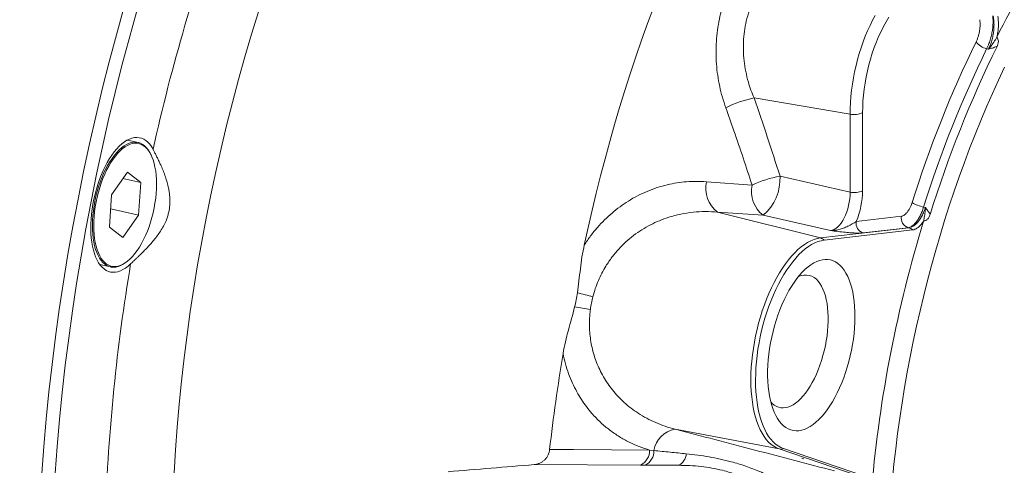
# Paper-space layout 'Sheet2' of a CAD drawing. Units: millimetres. Extents: x 130 to 308, y 84 to 226.
# Drawn here: x 228 to 279, y 127 to 150 of the extents above; entities that cross this region are included whole.
import ezdxf

# ---------------------------------------------------------------- set-up
doc = ezdxf.new("R2010")
doc.units = ezdxf.units.MM

psp = doc.layouts.new('Sheet2')

# ---------------------------------------------------------------- linework, layer by layer
at = {"color": 7, "linetype": 'Continuous', "lineweight": 15}
for p, q in [((278.14, 148.736), (278.14, 148.733)), ((234.4, 143.369), (233.857, 143.489)), ((235.083, 142.688), (235.061, 142.736)), ((233.055, 140.705), (233.855, 141.848)), ((233.632, 141.53), (234.542, 141.329)), ((233.855, 141.848), (234.542, 141.329)), ((234.429, 139.668), (234.542, 141.329)), ((233.055, 140.705), (232.942, 139.044)), ((233.006, 139.982), (234.429, 139.668)), ((233.629, 138.525), (234.429, 139.668)), ((233.629, 138.525), (232.942, 139.044)), ((269.344, 138.389), (273.843, 138.908)), ((274.409, 139.365), (274.407, 139.363)), ((232.455, 137.142), (232.997, 137.023)), ((233.863, 137.318), (233.904, 137.353)), ((271.395, 126.365), (267.272, 127.769)), ((268.314, 127.252), (268.213, 127.287)), ((268.213, 127.287), (268.314, 127.252))]:
    psp.add_line(p, q, dxfattribs=at)
at = {"color": 7, "linetype": 'Continuous', "lineweight": 0}
for p, q in [((277.711, 148.114), (277.618, 148.141)), ((265.769, 145.639), (270.662, 144.805)), ((270.662, 140.828), (270.662, 144.805)), ((271.298, 144.884), (271.298, 140.908)), ((267.093, 141.646), (270.662, 140.828)), ((263.344, 141.368), (265.672, 141.198)), ((274.405, 140.075), (274.5, 140.053)), ((263.906, 139.819), (269.149, 138.499)), ((266.236, 139.66), (263.906, 139.819)), ((269.661, 138.875), (266.236, 139.66)), ((270.977, 139.342), (273.273, 139.608)), ((269.149, 138.499), (273.648, 139.019)), ((273.624, 139.025), (271.328, 138.759)), ((273.648, 139.019), (273.624, 139.025)), ((261.747, 128.758), (267.051, 127.749)), ((260.454, 127.693), (260.675, 127.669)), ((271.174, 126.346), (267.051, 127.749)), ((259.988, 126.923), (254.571, 126.953)), ((260.215, 126.921), (259.988, 126.923))]:
    psp.add_line(p, q, dxfattribs=at)
at = {"color": 7, "linetype": 'Continuous', "lineweight": 0, "flags": 128}
for points in [[(229.496, 126.503), (229.599, 127.881), (229.72, 129.267), (229.86, 130.658), (230.018, 132.055), (230.194, 133.455), (230.389, 134.859), (230.602, 136.264), (230.832, 137.671), (231.08, 139.077), (231.345, 140.483), (231.628, 141.888), (231.928, 143.289), (232.245, 144.687), (232.579, 146.08), (232.929, 147.467), (233.296, 148.848), (233.678, 150.222)], [(230.177, 126.511), (230.279, 127.877), (230.399, 129.25), (230.537, 130.629), (230.694, 132.012), (230.869, 133.4), (231.062, 134.791), (231.272, 136.183), (231.501, 137.577), (231.746, 138.971), (232.009, 140.364), (232.29, 141.755), (232.587, 143.144), (232.901, 144.529), (233.232, 145.909), (233.579, 147.284), (233.942, 148.652), (234.321, 150.013)], [(236.236, 126.539), (236.308, 127.697), (236.394, 128.861), (236.497, 130.032), (236.615, 131.207), (236.749, 132.387), (236.898, 133.57), (237.062, 134.755), (237.242, 135.942), (237.436, 137.131), (237.646, 138.319), (237.87, 139.507), (238.109, 140.693), (238.362, 141.877), (238.63, 143.058), (238.912, 144.234), (239.208, 145.406), (239.517, 146.573), (239.841, 147.733), (240.177, 148.886), (240.526, 150.031)], [(270.662, 144.805), (270.667, 145.104), (270.681, 145.408), (270.705, 145.716), (270.739, 146.028), (270.782, 146.341), (270.834, 146.655), (270.895, 146.969), (270.965, 147.281), (271.044, 147.59), (271.131, 147.896), (271.226, 148.197), (271.328, 148.492), (271.438, 148.78), (271.554, 149.06), (271.677, 149.331), (271.806, 149.591), (271.94, 149.841)], [(272.637, 149.749), (272.498, 149.52), (272.365, 149.279), (272.237, 149.025), (272.116, 148.76), (272.001, 148.486), (271.894, 148.203), (271.794, 147.913), (271.703, 147.616), (271.62, 147.315), (271.546, 147.01), (271.481, 146.703), (271.426, 146.394), (271.38, 146.086), (271.344, 145.78), (271.319, 145.477), (271.304, 145.178), (271.298, 144.884)], [(267.051, 127.749), (266.908, 127.808), (266.771, 127.886), (266.639, 127.983), (266.514, 128.097), (266.395, 128.23), (266.283, 128.38), (266.179, 128.547), (266.083, 128.73), (265.994, 128.929), (265.915, 129.143), (265.844, 129.371), (265.782, 129.612), (265.729, 129.866), (265.686, 130.132), (265.652, 130.408), (265.628, 130.693), (265.614, 130.987), (265.609, 131.289), (265.615, 131.597), (265.63, 131.911), (265.656, 132.229), (265.691, 132.55), (265.735, 132.873), (265.789, 133.196), (265.852, 133.52), (265.924, 133.842), (266.005, 134.161), (266.094, 134.476), (266.192, 134.787), (266.297, 135.091), (266.41, 135.388), (266.529, 135.677), (266.655, 135.957), (266.788, 136.227), (266.926, 136.485), (267.069, 136.731), (267.217, 136.965), (267.368, 137.184), (267.524, 137.389), (267.682, 137.578), (267.843, 137.751), (268.006, 137.908), (268.17, 138.048), (268.335, 138.169), (268.5, 138.273), (268.664, 138.358), (268.828, 138.424), (268.989, 138.471), (269.149, 138.499)], [(255.361, 127.723), (256.575, 127.716), (260.454, 127.693)]]:
    psp.add_lwpolyline(points, dxfattribs=at)
at = {"color": 7, "linetype": 'Continuous', "lineweight": 15, "flags": 128}
for points in [[(272.819, 126.198), (272.897, 126.973), (272.985, 127.751), (273.083, 128.531), (273.192, 129.313), (273.31, 130.096), (273.438, 130.88), (273.577, 131.663), (273.724, 132.446), (273.882, 133.229), (274.049, 134.009), (274.226, 134.788), (274.412, 135.564), (274.607, 136.337), (274.811, 137.106), (275.024, 137.871), (275.246, 138.632), (275.476, 139.387), (275.715, 140.136), (275.962, 140.879), (276.217, 141.616), (276.481, 142.345), (276.752, 143.066), (277.03, 143.779), (277.316, 144.484), (277.609, 145.179), (277.91, 145.864), (278.216, 146.539), (278.53, 147.204)], [(235.162, 143.018), (235.082, 143.155), (234.994, 143.275), (234.9, 143.379), (234.799, 143.464), (234.692, 143.532), (234.58, 143.581), (234.463, 143.611), (234.342, 143.622), (234.218, 143.614), (234.091, 143.587), (233.963, 143.541), (233.833, 143.476), (233.702, 143.393), (233.572, 143.292), (233.443, 143.174), (233.315, 143.04), (233.19, 142.889), (233.068, 142.724), (232.949, 142.544), (232.835, 142.352), (232.726, 142.147), (232.623, 141.932), (232.526, 141.706), (232.436, 141.473), (232.352, 141.232), (232.277, 140.985), (232.21, 140.734), (232.151, 140.48), (232.101, 140.224), (232.06, 139.968), (232.029, 139.714), (232.007, 139.461), (231.995, 139.213), (231.992, 138.971), (231.999, 138.735), (232.016, 138.507), (232.042, 138.288), (232.078, 138.08), (232.123, 137.884), (232.177, 137.701), (232.24, 137.531), (232.311, 137.376), (232.39, 137.237), (232.477, 137.114), (232.57, 137.008), (232.67, 136.92), (232.776, 136.849), (232.888, 136.798), (233.004, 136.765), (233.124, 136.752), (233.248, 136.757), (233.374, 136.781), (233.503, 136.825), (233.633, 136.887), (233.763, 136.967), (233.893, 137.065), (234.023, 137.181)], [(233.129, 142.512), (233.015, 142.339), (232.906, 142.153), (232.801, 141.955), (232.703, 141.746), (232.61, 141.527), (232.525, 141.3), (232.447, 141.066), (232.378, 140.827), (232.316, 140.584), (232.264, 140.338), (232.22, 140.091), (232.186, 139.845), (232.161, 139.601), (232.147, 139.361), (232.142, 139.126), (232.147, 138.897), (232.161, 138.676), (232.186, 138.465), (232.22, 138.264), (232.264, 138.075), (232.316, 137.899), (232.378, 137.737), (232.447, 137.591), (232.525, 137.46), (232.61, 137.346), (232.703, 137.25), (232.801, 137.171), (232.906, 137.112), (233.015, 137.071), (233.129, 137.049), (233.247, 137.047), (233.368, 137.064), (233.491, 137.1), (233.616, 137.156), (233.742, 137.23), (233.867, 137.322), (233.992, 137.432), (234.115, 137.559), (234.236, 137.702), (234.354, 137.861), (234.468, 138.034), (234.578, 138.22), (234.682, 138.418), (234.781, 138.627), (234.873, 138.846), (234.958, 139.073), (235.036, 139.307), (235.106, 139.546), (235.167, 139.789), (235.22, 140.035), (235.263, 140.281), (235.298, 140.527), (235.322, 140.771), (235.337, 141.012), (235.342, 141.247), (235.337, 141.476), (235.322, 141.696), (235.298, 141.908), (235.263, 142.109), (235.22, 142.298), (235.167, 142.474), (235.106, 142.635), (235.036, 142.782), (234.958, 142.913), (234.873, 143.027), (234.781, 143.123), (234.682, 143.202), (234.578, 143.261), (234.468, 143.302), (234.354, 143.324), (234.236, 143.326), (234.115, 143.309), (233.992, 143.272), (233.867, 143.217), (233.742, 143.143), (233.616, 143.051), (233.491, 142.941), (233.368, 142.814), (233.247, 142.67), (233.129, 142.512)], [(233.077, 142.558), (233.195, 142.717), (233.316, 142.861), (233.44, 142.989), (233.565, 143.1), (233.691, 143.193), (233.817, 143.269), (233.942, 143.326), (234.066, 143.364), (234.187, 143.384), (234.306, 143.384), (234.421, 143.364), (234.531, 143.326), (234.637, 143.269), (234.737, 143.194), (234.831, 143.1), (234.918, 142.989), (234.997, 142.862), (235.061, 142.736)], [(233.863, 137.318), (233.769, 137.243), (233.643, 137.159), (233.518, 137.092), (233.393, 137.044), (233.27, 137.016), (233.15, 137.006), (233.033, 137.016), (232.92, 137.044), (232.812, 137.092), (232.709, 137.158), (232.612, 137.243), (232.522, 137.345), (232.439, 137.465), (232.363, 137.6), (232.295, 137.752), (232.236, 137.918), (232.185, 138.098), (232.144, 138.291), (232.112, 138.495), (232.089, 138.709), (232.077, 138.932), (232.074, 139.163), (232.08, 139.4), (232.097, 139.641), (232.123, 139.887), (232.158, 140.133), (232.203, 140.381), (232.257, 140.627), (232.32, 140.871), (232.39, 141.11), (232.469, 141.344), (232.555, 141.571), (232.648, 141.79), (232.747, 142), (232.852, 142.198), (232.962, 142.385), (233.077, 142.558)], [(267.272, 127.769), (267.131, 127.827), (266.995, 127.904), (266.865, 127.999), (266.741, 128.113), (266.624, 128.244), (266.514, 128.392), (266.411, 128.557), (266.315, 128.738), (266.228, 128.935), (266.149, 129.146), (266.079, 129.371), (266.018, 129.609), (265.966, 129.86), (265.923, 130.122), (265.89, 130.395), (265.866, 130.677), (265.852, 130.968), (265.848, 131.266), (265.854, 131.57), (265.869, 131.88), (265.894, 132.194), (265.928, 132.511), (265.972, 132.83), (266.025, 133.15), (266.088, 133.469), (266.159, 133.787), (266.239, 134.103), (266.327, 134.414), (266.423, 134.721), (266.527, 135.022), (266.638, 135.315), (266.757, 135.601), (266.881, 135.877), (267.012, 136.143), (267.148, 136.399), (267.29, 136.642), (267.436, 136.872), (267.586, 137.089), (267.739, 137.291), (267.896, 137.478), (268.055, 137.65), (268.216, 137.805), (268.378, 137.942), (268.54, 138.063), (268.703, 138.165), (268.866, 138.249), (269.027, 138.314), (269.187, 138.361), (269.344, 138.389)], [(270.26, 136.99), (270.36, 136.858), (270.454, 136.709), (270.539, 136.545), (270.616, 136.365), (270.685, 136.171), (270.746, 135.962), (270.797, 135.741), (270.839, 135.509), (270.871, 135.265), (270.894, 135.012), (270.908, 134.75), (270.911, 134.481), (270.905, 134.205), (270.89, 133.924), (270.864, 133.64), (270.829, 133.352), (270.785, 133.064), (270.731, 132.775), (270.669, 132.488), (270.598, 132.202), (270.518, 131.921), (270.431, 131.644), (270.336, 131.374), (270.234, 131.111), (270.125, 130.856), (270.009, 130.611), (269.888, 130.376), (269.762, 130.153), (269.631, 129.943), (269.495, 129.746), (269.357, 129.564), (269.215, 129.396), (269.071, 129.245), (268.925, 129.111), (268.778, 128.993), (268.631, 128.893), (268.484, 128.812), (268.338, 128.749), (268.194, 128.704), (268.052, 128.679), (267.912, 128.672), (267.776, 128.685), (267.644, 128.717), (267.516, 128.768), (267.394, 128.837), (267.277, 128.925), (267.166, 129.031), (267.062, 129.154), (266.965, 129.294), (266.876, 129.451), (266.794, 129.623), (266.721, 129.81), (266.656, 130.012), (266.601, 130.226), (266.554, 130.453), (266.517, 130.692), (266.489, 130.94), (266.471, 131.198), (266.462, 131.464), (266.463, 131.736), (266.474, 132.015), (266.495, 132.298), (266.525, 132.584), (266.565, 132.872), (266.614, 133.161), (266.672, 133.449), (266.738, 133.735), (266.814, 134.019), (266.897, 134.298), (266.989, 134.572), (267.087, 134.839), (267.193, 135.098), (267.305, 135.348), (267.424, 135.588), (267.548, 135.817), (267.676, 136.034), (267.81, 136.237), (267.947, 136.427), (268.087, 136.602), (268.23, 136.761), (268.375, 136.904), (268.521, 137.03), (268.668, 137.139), (268.815, 137.23), (268.962, 137.302), (269.107, 137.356), (269.251, 137.391), (269.392, 137.407), (269.529, 137.403), (269.664, 137.381), (269.794, 137.34), (269.919, 137.28), (270.039, 137.201), (270.152, 137.104), (270.26, 136.99)], [(266.62, 130.147), (266.695, 130.07), (266.796, 129.988), (266.903, 129.924), (267.014, 129.879), (267.131, 129.853), (267.251, 129.845), (267.374, 129.857), (267.5, 129.887), (267.627, 129.936), (267.756, 130.003), (267.885, 130.089), (268.014, 130.192), (268.141, 130.312), (268.267, 130.448), (268.39, 130.6), (268.51, 130.767), (268.627, 130.948), (268.738, 131.141), (268.845, 131.346), (268.946, 131.561), (269.04, 131.786), (269.128, 132.019), (269.208, 132.259), (269.281, 132.504), (269.346, 132.753), (269.402, 133.005), (269.449, 133.258), (269.487, 133.511), (269.515, 133.762), (269.535, 134.011), (269.544, 134.255), (269.544, 134.493), (269.535, 134.724), (269.515, 134.947), (269.487, 135.161), (269.449, 135.363), (269.402, 135.554), (269.346, 135.732), (269.281, 135.895), (269.208, 136.044), (269.128, 136.177), (269.04, 136.294)]]:
    psp.add_lwpolyline(points, dxfattribs=at)
at = {"color": 7, "linetype": 'Continuous', "lineweight": 15}
for centre, radius, start, end in [((340.39, 120.465), 85.121, 148.54948, 168.01442), ((309.527, 133.552), 34.865, 135.8135, 154.1882), ((330.503, 122.449), 58.369, 153.75478, 162.80911), ((338.154, 119.889), 66.654, 163.01091, 174.9018), ((268.388, 135.793), 0.822, 37.4763, 115.6741), ((351.493, 116.761), 96.755, 170.571, 173.49426)]:
    psp.add_arc(centre, radius, start, end, dxfattribs=at)
at = {"color": 7, "linetype": 'Continuous', "lineweight": 0}
for centre, radius, start, end in [((335.22, 120.623), 102.534, 160.09187, 167.38433), ((330.305, 122.55), 59.211, 154.01016, 162.55374), ((277.838, 149.054), 0.939, 216.3583, 256.4363), ((330.396, 122.446), 58.701, 154.04087, 162.52303), ((267.049, 139.687), 6.088, 102.1354, 116.5247), ((270.863, 145.784), 0.999, 258.3754, 295.8004), ((268.083, 136.03), 5.703, 99.9949, 115.014), ((264.659, 141.519), 2.438, 310.3245, 2.9975), ((264.862, 141.042), 1.552, 167.8517, 231.9759), ((267.183, 140.88), 1.544, 168.1267, 232.1896), ((270.863, 141.807), 0.999, 258.3754, 295.8004), ((274.849, 142.092), 2.066, 240.0704, 257.607), ((273.781, 139.516), 0.516, 169.7693, 252.2897), ((271.485, 139.251), 0.516, 169.7693, 252.2897), ((273.538, 138.597), 0.436, 45.5333, 75.4241), ((269.039, 138.077), 0.436, 45.5333, 75.4241), ((330.343, 121.057), 97.661, 170.49676, 178.0275), ((219.846, -12.861), 153.086, 75.73643, 76.04125), ((254.494, 118.774), 16.353, 79.6283, 82.48), ((261.963, 127.473), 1.303, 99.5578, 171.3511), ((259.625, 127.669), 0.83, 295.8998, 1.7032), ((259.871, 127.648), 0.804, 295.3313, 1.5303), ((261.63, 127.541), 0.689, 294.8188, 356.8406), ((267.126, 128.158), 0.415, 259.5344, 290.5373)]:
    psp.add_arc(centre, radius, start, end, dxfattribs=at)
for centre, major_axis, ratio, start_param, end_param in [((270.293, 140.252), (0.43, 1.953), 0.465243, 4.332609, 5.154793), ((269.86, 140.348), (0.318, 1.466), 0.502661, 3.29861, 5.152811)]:
    psp.add_ellipse(centre, major_axis=major_axis, ratio=ratio, start_param=start_param, end_param=end_param, dxfattribs=at)
at = {"color": 7, "linetype": 'Continuous', "lineweight": 15}
psp.add_ellipse((305.376, 127.122), major_axis=(159.767, 11.919), ratio=0.023765, start_param=1.892636, end_param=1.921661, dxfattribs=at)
for points, knots in [([(243.981, 188.292), (243.822, 188.319), (243.49, 188.375), (242.982, 188.438), (242.459, 188.488), (241.934, 188.52), (241.406, 188.535), (240.877, 188.533), (240.346, 188.514), (239.813, 188.478), (239.279, 188.424), (238.743, 188.353), (238.207, 188.264), (237.669, 188.158), (237.13, 188.035), (236.591, 187.894), (236.051, 187.735), (235.51, 187.558), (234.968, 187.363), (234.426, 187.15), (233.884, 186.919), (233.341, 186.67), (232.799, 186.402), (232.257, 186.115), (231.716, 185.81), (231.175, 185.487), (230.636, 185.145), (230.098, 184.784), (229.562, 184.406), (229.029, 184.009), (228.498, 183.595), (227.971, 183.163), (227.447, 182.715), (226.928, 182.249), (226.412, 181.768), (225.901, 181.271), (225.396, 180.758), (224.895, 180.231), (224.4, 179.689), (223.911, 179.134), (223.428, 178.565), (222.951, 177.982), (222.48, 177.387), (222.015, 176.78), (221.557, 176.161), (221.105, 175.53), (220.659, 174.888), (220.221, 174.235), (219.788, 173.571), (219.363, 172.896), (218.944, 172.212), (218.532, 171.518), (218.126, 170.814), (217.727, 170.1), (217.335, 169.378), (216.95, 168.647), (216.572, 167.907), (216.201, 167.159), (215.836, 166.402), (215.479, 165.638), (215.129, 164.867), (214.786, 164.088), (214.45, 163.302), (214.121, 162.509), (213.8, 161.71), (213.486, 160.905), (213.18, 160.093), (212.881, 159.276), (212.589, 158.453), (212.305, 157.625), (212.029, 156.793), (211.761, 155.955), (211.5, 155.114), (211.247, 154.268), (211.002, 153.418), (210.766, 152.565), (210.537, 151.709), (210.316, 150.849), (210.104, 149.987), (209.9, 149.123), (209.704, 148.256), (209.516, 147.388), (209.337, 146.518), (209.167, 145.647), (209.005, 144.774), (208.852, 143.901), (208.707, 143.028), (208.571, 142.155), (208.444, 141.282), (208.326, 140.409), (208.217, 139.537), (208.117, 138.666), (208.025, 137.796), (207.943, 136.928), (207.87, 136.061), (207.807, 135.197), (207.755, 134.388), (207.728, 133.87), (207.717, 133.637)], [0, 0, 0, 0, 0.0082188, 0.0171215, 0.0260352, 0.0349666, 0.0439223, 0.052909, 0.0619332, 0.0710014, 0.0801202, 0.0892959, 0.0985349, 0.1078431, 0.1172264, 0.1266905, 0.1362403, 0.1458806, 0.1556154, 0.165448, 0.1753811, 0.1854162, 0.1955539, 0.2057936, 0.2161336, 0.2265709, 0.2371013, 0.2477197, 0.2584196, 0.269194, 0.2800349, 0.2909342, 0.3018833, 0.3128738, 0.3238974, 0.3349464, 0.3460135, 0.3570919, 0.3681758, 0.3792587, 0.3903361, 0.4014044, 0.4124607, 0.4235026, 0.4345283, 0.4455364, 0.4565259, 0.4674962, 0.4784468, 0.4893776, 0.5002887, 0.5111803, 0.5220526, 0.5329063, 0.5437417, 0.5545594, 0.5653602, 0.5761446, 0.5869135, 0.5976674, 0.6084072, 0.6191336, 0.6298473, 0.640549, 0.6512394, 0.6619194, 0.6725895, 0.6832505, 0.6939031, 0.704548, 0.7151858, 0.7258173, 0.7364429, 0.7470635, 0.7576796, 0.7682918, 0.7789008, 0.7895072, 0.8001116, 0.8107146, 0.8213169, 0.8319189, 0.8425213, 0.8531245, 0.8637292, 0.8743359, 0.8849452, 0.8955578, 0.9061743, 0.9167954, 0.9274216, 0.9380535, 0.948692, 0.9593376, 0.969991, 0.9806528, 0.9913239, 1, 1, 1, 1]), ([(278.14, 148.736), (278.157, 148.822), (278.191, 148.994), (278.216, 149.251), (278.219, 149.472), (278.207, 149.659), (278.192, 149.757), (278.184, 149.807)], [0, 0, 0, 0, 0.228404, 0.453439, 0.684915, 0.841414, 1, 1, 1, 1]), ([(278.14, 148.733), (278.16, 148.7), (278.2, 148.634), (278.22, 148.506), (278.202, 148.378), (278.167, 148.297), (278.151, 148.261)], [0, 0, 0, 0, 0.220388, 0.440622, 0.750939, 1, 1, 1, 1]), ([(234.023, 137.181), (234.028, 137.186), (234.063, 137.22), (234.132, 137.286), (234.236, 137.384), (234.346, 137.489), (234.481, 137.618), (234.642, 137.776), (234.828, 137.966), (235.016, 138.169), (235.201, 138.384), (235.379, 138.611), (235.547, 138.851), (235.699, 139.107), (235.816, 139.351), (235.9, 139.577), (235.958, 139.78), (235.999, 139.989), (236.021, 140.2), (236.027, 140.411), (236.017, 140.619), (235.992, 140.828), (235.95, 141.067), (235.885, 141.332), (235.794, 141.622), (235.69, 141.904), (235.587, 142.15), (235.492, 142.361), (235.407, 142.539), (235.322, 142.709), (235.238, 142.872), (235.188, 142.968), (235.162, 143.018)], [0, 0, 0, 0, 0.004121, 0.029326, 0.05467, 0.080402, 0.10625, 0.145201, 0.184455, 0.224532, 0.264858, 0.304895, 0.345179, 0.386345, 0.427909, 0.456475, 0.485235, 0.514643, 0.544284, 0.572851, 0.601596, 0.630821, 0.660182, 0.702997, 0.74612, 0.790152, 0.834514, 0.866527, 0.898707, 0.931479, 0.964496, 1, 1, 1, 1]), ([(274.741, 139.7), (274.722, 139.648), (274.692, 139.568), (274.626, 139.478), (274.559, 139.415), (274.483, 139.376), (274.428, 139.368), (274.409, 139.365)], [0, 0, 0, 0, 0.327601, 0.493961, 0.659873, 0.880691, 1, 1, 1, 1]), ([(273.843, 138.908), (273.884, 138.917), (273.967, 138.934), (274.096, 139.01), (274.227, 139.125), (274.332, 139.25), (274.39, 139.337), (274.407, 139.363)], [0, 0, 0, 0, 0.216998, 0.439684, 0.667278, 0.901551, 1, 1, 1, 1]), ([(256.774, 135.704), (256.802, 135.908), (256.858, 136.314), (256.923, 136.926), (257.002, 137.538), (257.084, 137.94), (257.125, 138.142)], [0, 0, 0, 0, 0.249825, 0.499972, 0.749704, 1, 1, 1, 1]), ([(256.634, 134.987), (256.661, 135.106), (256.714, 135.343), (256.754, 135.584), (256.774, 135.704)], [0, 0, 0, 0, 0.499418, 1, 1, 1, 1]), ([(256.045, 132.611), (256.083, 132.812), (256.158, 133.212), (256.313, 133.804), (256.483, 134.391), (256.583, 134.788), (256.634, 134.987)], [0, 0, 0, 0, 0.249262, 0.499313, 0.749601, 1, 1, 1, 1]), ([(255.361, 127.723), (255.353, 127.674), (255.337, 127.576), (255.286, 127.44), (255.216, 127.317), (255.128, 127.208), (255.024, 127.116), (254.901, 127.04), (254.764, 126.986), (254.65, 126.961), (254.585, 126.955), (254.571, 126.953)], [0, 0, 0, 0, 0.114567, 0.229153, 0.343459, 0.457812, 0.577168, 0.696578, 0.829855, 0.963188, 1, 1, 1, 1])]:
    psp.add_open_spline(points, degree=3, knots=knots, dxfattribs=at)
at = {"color": 7, "linetype": 'Continuous', "lineweight": 0}
for points, knots in [([(264.33, 145.134), (264.27, 145.312), (264.151, 145.668), (264.015, 146.223), (263.914, 146.788), (263.85, 147.361), (263.827, 147.94), (263.844, 148.52), (263.902, 149.095), (263.998, 149.649), (264.131, 150.177), (264.297, 150.677), (264.495, 151.157), (264.722, 151.606), (264.976, 152.021), (265.253, 152.403), (265.553, 152.754), (265.877, 153.075), (266.224, 153.363), (266.592, 153.617), (266.974, 153.834), (267.33, 153.995), (267.652, 154.113), (267.843, 154.167), (267.938, 154.193)], [0, 0, 0, 0, 0.048957, 0.098076, 0.147178, 0.196114, 0.24524, 0.294563, 0.343874, 0.392983, 0.439107, 0.48541, 0.531712, 0.577835, 0.622086, 0.666489, 0.7109, 0.755161, 0.800477, 0.845934, 0.891402, 0.936734, 0.968367, 1, 1, 1, 1]), ([(268.697, 152.991), (268.527, 152.948), (268.186, 152.861), (267.698, 152.65), (267.271, 152.402), (266.907, 152.126), (266.6, 151.843), (266.316, 151.525), (266.043, 151.152), (265.79, 150.715), (265.57, 150.215), (265.404, 149.694), (265.293, 149.162), (265.232, 148.627), (265.22, 148.081), (265.258, 147.529), (265.343, 146.977), (265.465, 146.478), (265.608, 146.031), (265.715, 145.77), (265.769, 145.639)], [0, 0, 0, 0, 0.065001, 0.130175, 0.195133, 0.24409, 0.293258, 0.342406, 0.391338, 0.450705, 0.510283, 0.569647, 0.625677, 0.681883, 0.737931, 0.795537, 0.853309, 0.910943, 0.95547, 1, 1, 1, 1]), ([(277.082, 148.497), (277.104, 148.544), (277.147, 148.639), (277.2, 148.796), (277.241, 148.959), (277.269, 149.125), (277.283, 149.288), (277.285, 149.46), (277.271, 149.565), (277.263, 149.623)], [0, 0, 0, 0, 0.137608, 0.275219, 0.412807, 0.550398, 0.688404, 0.826412, 1, 1, 1, 1]), ([(277.924, 149.82), (277.931, 149.752), (277.946, 149.614), (277.943, 149.383), (277.92, 149.139), (277.877, 148.892), (277.815, 148.644), (277.746, 148.437), (277.679, 148.269), (277.638, 148.184), (277.618, 148.141)], [0, 0, 0, 0, 0.1367955, 0.2775606, 0.4142948, 0.5550113, 0.6914414, 0.8318461, 0.9154784, 1, 1, 1, 1]), ([(277.711, 148.114), (277.743, 148.184), (277.807, 148.325), (277.882, 148.559), (277.941, 148.804), (277.978, 149.052), (277.995, 149.299), (277.99, 149.508), (277.973, 149.68), (277.956, 149.769), (277.947, 149.813)], [0, 0, 0, 0, 0.134604, 0.273105, 0.40787, 0.54649, 0.682234, 0.821843, 0.910408, 1, 1, 1, 1]), ([(277.711, 148.114), (277.713, 148.115), (277.746, 148.155), (277.838, 148.27), (277.984, 148.475), (278.088, 148.648), (278.14, 148.736)], [0, 0, 0, 0, 0.00736, 0.210369, 0.60157, 1, 1, 1, 1]), ([(278.151, 148.261), (278.142, 148.257), (278.065, 148.229), (277.921, 148.179), (277.783, 148.136), (277.713, 148.114), (277.711, 148.114)], [0, 0, 0, 0, 0.0636, 0.526056, 0.989217, 1, 1, 1, 1]), ([(265.769, 145.639), (265.998, 144.975), (266.455, 143.647), (266.881, 142.313), (267.093, 141.646)], [0, 0, 0, 0, 0.49993, 1, 1, 1, 1]), ([(265.672, 141.198), (265.521, 141.659), (265.219, 142.58), (264.77, 143.892), (264.469, 144.742), (264.33, 145.134)], [0, 0, 0, 0, 0.350204, 0.700462, 1, 1, 1, 1]), ([(257.125, 138.142), (257.23, 138.298), (257.441, 138.613), (257.789, 139.039), (258.155, 139.427), (258.538, 139.779), (258.943, 140.099), (259.378, 140.394), (259.84, 140.656), (260.33, 140.885), (260.834, 141.072), (261.341, 141.214), (261.843, 141.313), (262.341, 141.371), (262.842, 141.394), (263.177, 141.377), (263.344, 141.368)], [0, 0, 0, 0, 0.07063, 0.141793, 0.208871, 0.275953, 0.344646, 0.413342, 0.487194, 0.56105, 0.636611, 0.712176, 0.78351, 0.854846, 0.927422, 1, 1, 1, 1]), ([(273.273, 139.608), (273.301, 139.613), (273.356, 139.625), (273.441, 139.677), (273.526, 139.754), (273.607, 139.855), (273.682, 139.977), (273.756, 140.125), (273.796, 140.239), (273.818, 140.302)], [0, 0, 0, 0, 0.139011, 0.278019, 0.417054, 0.556087, 0.694609, 0.833129, 1, 1, 1, 1]), ([(274.405, 140.075), (274.379, 139.998), (274.327, 139.842), (274.23, 139.631), (274.123, 139.441), (274.009, 139.282), (273.89, 139.157), (273.785, 139.081), (273.696, 139.039), (273.648, 139.029), (273.624, 139.025)], [0, 0, 0, 0, 0.13593, 0.2758, 0.411771, 0.551672, 0.687893, 0.828046, 0.913553, 1, 1, 1, 1]), ([(273.648, 139.019), (273.691, 139.027), (273.778, 139.043), (273.913, 139.119), (274.047, 139.233), (274.174, 139.383), (274.293, 139.565), (274.384, 139.746), (274.453, 139.911), (274.484, 140.005), (274.5, 140.053)], [0, 0, 0, 0, 0.136737, 0.277372, 0.41517, 0.557033, 0.69362, 0.83424, 0.916686, 1, 1, 1, 1]), ([(274.407, 139.363), (274.423, 139.447), (274.456, 139.617), (274.485, 139.851), (274.497, 139.999), (274.5, 140.051), (274.5, 140.053)], [0, 0, 0, 0, 0.391558, 0.789631, 0.99264, 1, 1, 1, 1]), ([(274.5, 140.053), (274.501, 140.051), (274.541, 139.997), (274.619, 139.889), (274.697, 139.772), (274.736, 139.708), (274.741, 139.7)], [0, 0, 0, 0, 0.010783, 0.473944, 0.9364, 1, 1, 1, 1]), ([(263.906, 139.819), (263.7, 139.832), (263.288, 139.858), (262.662, 139.822), (262.031, 139.726), (261.457, 139.574), (260.946, 139.387), (260.496, 139.178), (260.056, 138.927), (259.635, 138.635), (259.24, 138.305), (258.871, 137.936), (258.528, 137.524), (258.245, 137.109), (258.017, 136.706), (257.837, 136.324), (257.681, 135.924), (257.603, 135.645), (257.564, 135.506)], [0, 0, 0, 0, 0.077845, 0.156257, 0.236584, 0.317638, 0.377679, 0.438081, 0.499706, 0.561797, 0.621855, 0.682428, 0.744774, 0.8078, 0.85497, 0.90247, 0.951043, 1, 1, 1, 1]), ([(269.661, 138.875), (269.662, 138.875), (269.734, 138.874), (269.879, 138.882), (270.099, 138.926), (270.322, 138.999), (270.553, 139.098), (270.742, 139.195), (270.886, 139.278), (270.947, 139.321), (270.977, 139.342)], [0, 0, 0, 0, 0.003012, 0.158074, 0.315024, 0.476586, 0.63912, 0.818207, 0.908703, 1, 1, 1, 1]), ([(271.328, 138.759), (271.283, 138.756), (271.194, 138.748), (270.993, 138.75), (270.737, 138.763), (270.41, 138.79), (270.05, 138.829), (269.792, 138.86), (269.662, 138.875), (269.661, 138.875)], [0, 0, 0, 0, 0.125127, 0.250403, 0.424155, 0.598311, 0.797908, 0.997771, 1, 1, 1, 1]), ([(257.564, 135.506), (257.538, 135.399), (257.487, 135.186), (257.454, 134.969), (257.438, 134.86)], [0, 0, 0, 0, 0.498835, 1, 1, 1, 1]), ([(257.438, 134.86), (257.426, 134.764), (257.403, 134.572), (257.388, 134.281), (257.387, 133.989), (257.403, 133.663), (257.444, 133.305), (257.517, 132.916), (257.619, 132.534), (257.75, 132.156), (257.909, 131.787), (258.099, 131.427), (258.315, 131.083), (258.563, 130.746), (258.846, 130.421), (259.162, 130.111), (259.504, 129.826), (259.885, 129.556), (260.304, 129.307), (260.764, 129.085), (261.245, 128.898), (261.579, 128.805), (261.747, 128.758)], [0, 0, 0, 0, 0.0328213, 0.0657619, 0.0990648, 0.1324885, 0.1779516, 0.2237051, 0.2703319, 0.317242, 0.3660019, 0.4150477, 0.4649343, 0.5150866, 0.5702596, 0.6257421, 0.6821274, 0.738796, 0.8031965, 0.867963, 0.9338091, 1, 1, 1, 1]), ([(260.454, 127.693), (260.276, 127.75), (259.919, 127.864), (259.402, 128.095), (258.902, 128.371), (258.414, 128.706), (257.946, 129.099), (257.551, 129.506), (257.231, 129.901), (256.975, 130.268), (256.735, 130.669), (256.517, 131.106), (256.323, 131.582), (256.161, 132.083), (256.084, 132.435), (256.045, 132.611)], [0, 0, 0, 0, 0.084425, 0.168846, 0.255236, 0.34162, 0.434004, 0.52638, 0.590209, 0.654106, 0.717926, 0.787526, 0.857123, 0.928563, 1, 1, 1, 1]), ([(261.747, 128.758), (263.104, 128.403), (265.819, 127.693), (268.522, 126.985), (269.873, 126.63)], [0, 0, 0, 0, 0.499996, 1, 1, 1, 1]), ([(260.675, 127.669), (260.947, 127.641), (261.492, 127.586), (262.043, 127.531), (262.319, 127.503)], [0, 0, 0, 0, 0.499964, 1, 1, 1, 1]), ([(262.319, 127.503), (262.513, 127.482), (262.902, 127.44), (263.48, 127.348), (264.05, 127.236), (264.549, 127.115), (265.105, 126.956), (265.71, 126.749), (266.354, 126.475), (266.927, 126.191), (267.267, 126), (267.437, 125.904)], [0, 0, 0, 0, 0.105022, 0.210159, 0.3157, 0.421408, 0.493113, 0.636833, 0.78151, 0.890754, 1, 1, 1, 1]), ([(261.92, 126.916), (261.633, 126.916), (261.06, 126.917), (260.497, 126.92), (260.215, 126.921)], [0, 0, 0, 0, 0.499891, 1, 1, 1, 1]), ([(266.753, 125.351), (266.559, 125.496), (266.267, 125.714), (265.864, 125.965), (265.55, 126.14), (265.223, 126.298), (264.882, 126.439), (264.528, 126.561), (264.11, 126.679), (263.626, 126.782), (263.07, 126.861), (262.5, 126.909), (262.113, 126.914), (261.92, 126.916)], [0, 0, 0, 0, 0.142164, 0.213689, 0.285211, 0.358286, 0.431358, 0.505201, 0.579043, 0.683232, 0.787904, 0.893792, 1, 1, 1, 1])]:
    psp.add_open_spline(points, degree=3, knots=knots, dxfattribs=at)

doc.saveas('drawing.dxf')
